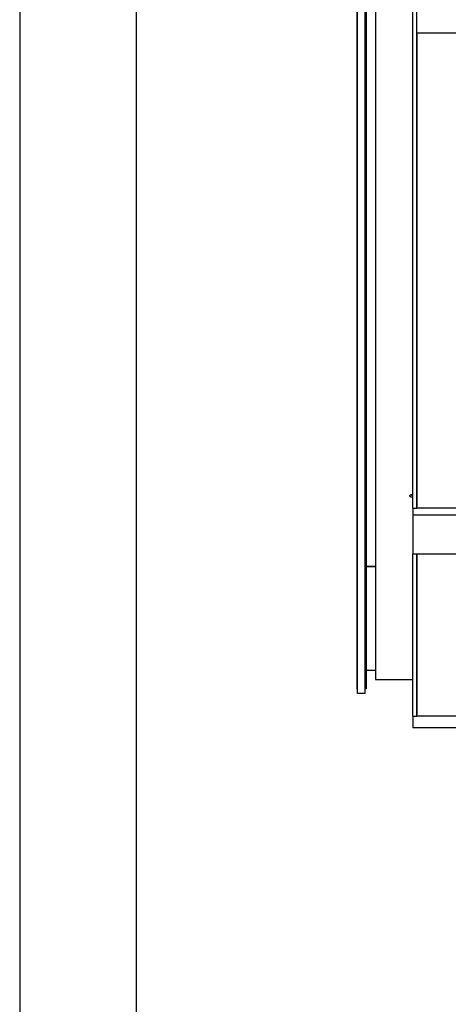
# Model space of a CAD drawing. Extents: x 2801 to 18551, y -1103 to 21172.
# Drawn here: x 2801 to 4179, y 8494 to 11662 of the extents above; entities that cross this region are included whole.
import ezdxf

# ---------------------------------------------------------------- set-up
doc = ezdxf.new("R2010")
doc.units = 0
doc.header["$LTSCALE"] = 500
doc.header["$MEASUREMENT"] = 0
doc.layers.get('0').update_dxf_attribs({"linetype": 'CONTINUOUS'})
doc.layers.add('CARPENTERIA', color=7, linetype='CONTINUOUS')
doc.layers.add('QUOTE', color=1, linetype='CONTINUOUS')

msp = doc.modelspace()

# ---------------------------------------------------------------- linework, layer by layer
at = {"color": 7}
for p, q in [((3945.1, 15090.6), (3945.1, 10830.9)), ((3915.1, 13949.2), (3915.1, 10788.4)), ((4065.1, 10746), (4065.1, 12351.2)), ((4077.1, 11619.2), (4077.1, 11749.1)), ((4077.1, 11619.2), (4077.1, 10090.3)), ((5433.1, 11619.2), (4077.1, 11619.2)), ((4077.1, 10746), (4077.1, 11619.2)), ((3945.1, 10830.9), (3945.1, 9539.2)), ((3915.1, 10788.4), (3915, 9509.2)), ((4065.1, 10090.1), (4065.1, 10746)), ((4077.1, 10090.1), (4077.1, 10746)), ((4055.1, 10130), (4055.2, 10131)), ((4055.2, 10129.1), (4055.1, 10130)), ((4055.2, 10131), (4055.8, 10131.9)), ((4055.8, 10128.1), (4055.2, 10129.1)), ((4055.8, 10131.9), (4056.8, 10132.8)), ((4056.8, 10127.2), (4055.8, 10128.1)), ((4056.8, 10132.8), (4058, 10133.6)), ((4058, 10126.5), (4056.8, 10127.2)), ((4057.8, 10133.5), (4058, 10133.4)), ((4058, 10133.6), (4059.5, 10134.2)), ((4058, 10133.4), (4059.5, 10132.8)), ((4059.5, 10125.9), (4058, 10126.5)), ((4059.5, 10134.2), (4061.2, 10134.6)), ((4059.5, 10132.8), (4061.2, 10132.3)), ((4061.2, 10125.4), (4059.5, 10125.9)), ((4061.2, 10134.6), (4063.1, 10134.9)), ((4061.2, 10132.3), (4063.1, 10132.1)), ((4063.1, 10125.1), (4061.2, 10125.4)), ((4063.1, 10134.9), (4065.1, 10135)), ((4063.1, 10132.1), (4065.1, 10132)), ((4065.1, 10125), (4063.1, 10125.1)), ((4065.1, 10090.1), (4065.1, 10067.6)), ((4065.1, 10090.1), (4077.1, 10090.1)), ((4217.1, 10090.3), (4077.1, 10090.3)), ((4705.1, 10067.6), (4065.1, 10067.6)), ((4065.1, 10067.6), (4065.1, 9942.6)), ((4065.1, 9420.8), (4065.1, 9942.6)), ((4705.1, 9942.6), (4065.1, 9942.6)), ((4077.1, 9942.6), (4077.1, 9420.8)), ((4077.1, 9420.8), (4077.1, 9942.6)), ((3915.1, 9902.6), (3945.1, 9902.6)), ((3945.1, 9902.6), (3915.1, 9902.6)), ((3915.1, 9569.2), (3945.1, 9569.2)), ((3945.1, 9539.2), (4055.1, 9539.2)), ((4055.1, 9539.2), (4055.2, 9539.2)), ((4055.2, 9539.2), (4055.8, 9539.2)), ((4055.8, 9539.2), (4056.8, 9539.2)), ((4056.8, 9539.2), (4058, 9539.2)), ((4058, 9539.2), (4059.5, 9539.2)), ((4059.5, 9539.2), (4061.2, 9539.2)), ((4061.2, 9539.2), (4063.1, 9539.2)), ((4063.1, 9539.2), (4065.1, 9539.2)), ((4065.1, 9420.8), (4065.1, 9383)), ((4065.1, 9420.8), (4077.1, 9420.8)), ((4217.1, 9420.8), (4077.1, 9420.8)), ((4365.1, 9383), (4065.1, 9383))]:
    msp.add_line(p, q, dxfattribs=at)
at = {"layer": 'CARPENTERIA', "color": 7, "linetype": 'CONTINUOUS'}
for p, q in [((3885.1, 9509.2), (3885.1, 13949.2)), ((3887.1, 9494.2), (3887.1, 13949.2)), ((3910, 13949.2), (3910, 9494.2)), ((3915, 9639.2), (3915, 9579.2)), ((3915.1, 9639.2), (3915.1, 9579.2)), ((3915, 9569.2), (3915, 9579.2)), ((3915, 9569.2), (3915, 9509.2)), ((3915.1, 9569.2), (3915.1, 9579.2)), ((3915.1, 9569.2), (3915.1, 9579.2)), ((3915.1, 9569.2), (3915.1, 9579.2)), ((3887.1, 9509.2), (3885.1, 9509.2)), ((3915, 9509.2), (3910, 9509.2)), ((3910, 9494.2), (3887.1, 9494.2))]:
    msp.add_line(p, q, dxfattribs=at)
at = {"layer": 'CARPENTERIA', "color": 7}
msp.add_line((3915.1, 9539.2), (3915.1, 9542.7), dxfattribs=at)
at = {"layer": 'CARPENTERIA', "color": 7, "linetype": 'BYBLOCK'}
msp.add_point((3885.1, 9509.2), dxfattribs=at)
at = {"layer": 'QUOTE', "color": 7}
for p, q in [((2800.6, 21171.9), (2800.6, -1103.1)), ((3175.6, 20796.9), (3175.6, -728.1))]:
    msp.add_line(p, q, dxfattribs=at)

doc.saveas('drawing.dxf')
